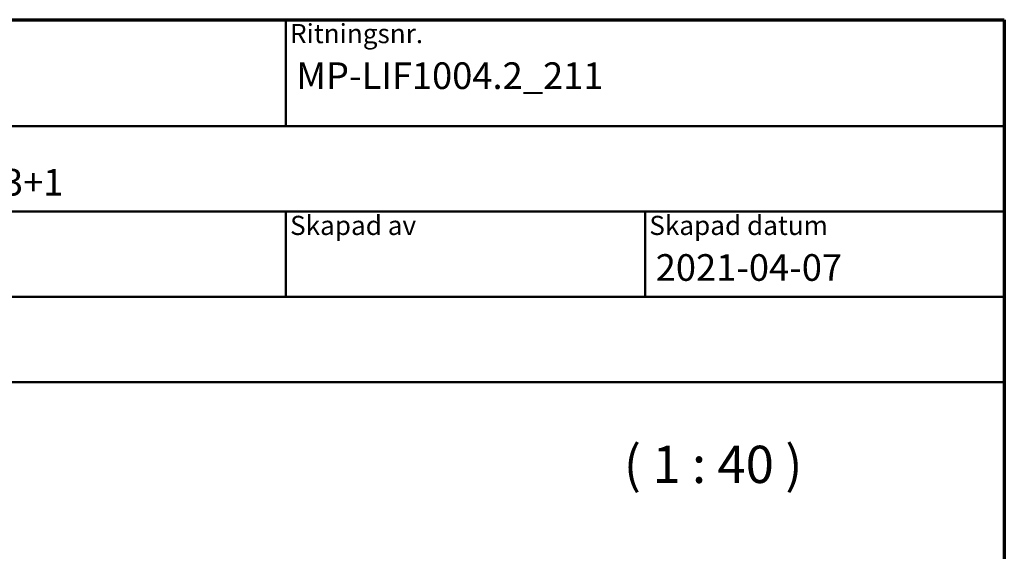
# Model space of a CAD drawing. Units: millimetres. Extents: x 15 to 815, y -287 to 287.
# Drawn here: x 107 to 200, y 237 to 287 of the extents above; entities that cross this region are included whole.
import ezdxf
from ezdxf.enums import TextEntityAlignment as Align

# ---------------------------------------------------------------- set-up
doc = ezdxf.new("R2018")
doc.units = ezdxf.units.MM
for name, color, linetype, lineweight in [('Border (ISO)', 8, 'Continuous', 70), ('Symbol (ISO)', 3, 'Continuous', 25), ('Title (ISO)', 8, 'Continuous', 50)]:
    doc.layers.add(name, color=color, linetype=linetype, lineweight=lineweight)
doc.styles.add('Note Text (ISO)', font='tahoma.ttf')
doc.styles.get("Standard").update_dxf_attribs({"font": 'calibri.ttf'})

# ---------------------------------------------------------------- blocks, each defined once
blk = doc.blocks.new('Borders LEIAB A4 Border')
at = {"layer": 'Border (ISO)'}
for p, q in [((15, 287), (200, 287)), ((200, 287), (200, 10))]:
    blk.add_line(p, q, dxfattribs=at)
blk = doc.blocks.new('Title Blocks LEIAB A4 sv2')
at = {"layer": 'Title (ISO)'}
for p, q in [((17.743, 204.745), (202.743, 204.745)), ((135.243, 204.745), (135.243, 194.745)), ((202.743, 204.745), (202.743, 170.745)), ((202.743, 194.745), (17.743, 194.745)), ((202.743, 186.745), (17.743, 186.745)), ((135.243, 186.745), (135.243, 178.745)), ((168.993, 186.745), (168.993, 178.745)), ((202.743, 178.745), (17.743, 178.745)), ((202.743, 170.745), (17.743, 170.745))]:
    blk.add_line(p, q, dxfattribs=at)
at = {"layer": 'Title (ISO)', "color": 8, "true_color": 0x808080, "char_height": 1.8, "attachment_point": 1, "style": 'Note Text (ISO)'}
for s, insert in [('\\fTahoma|b0|i0;\\H1.8000;Ritningsnr.', (135.643, 204.345)), ('\\fTahoma|b0|i0;\\H1.8000;Skapad av', (135.643, 186.345)), ('\\fTahoma|b0|i0;\\H1.8000;Skapad datum', (169.393, 186.345))]:
    blk.add_mtext(s, dxfattribs=dict(at, insert=insert))
at = {"layer": 'Title (ISO)', "lineweight": 30, "flags": 104}
for tag, p in [('FILENAME', (68.743, 200.745)), ('TITLE', (136.243, 200.745)), ('Sheet_Size', (18.743, 190.745)), ('Initial_View_Scale', (33.743, 190.745)), ('Sheet_Number', (48.743, 190.745)), ('<Beskrivning>', (68.743, 190.745)), ('<Produktnamn>', (68.743, 182.745)), ('CREATION_DATE', (169.993, 182.745)), ('REVISION_NUMBER', (18.743, 174.745)), ('STATUS', (33.743, 174.745))]:
    blk.add_attdef(tag, text='', height=2.5, dxfattribs=at).set_placement(p, align=Align.TOP_LEFT)

msp = doc.modelspace()

# ---------------------------------------------------------------- block references
msp.add_blockref('Borders LEIAB A4 Border', (0, 0))
ref = msp.add_blockref('Title Blocks LEIAB A4 sv2', (-2.743, 82.255))
lines = msp.add_mtext('MP-LIF1004.2_211', dxfattribs={"layer": 'Title (ISO)', "insert": (133.5, 283), "char_height": 2.5, "attachment_point": 1})
ref.add_attrib('TITLE', '', (133.5, 283), dxfattribs={"flags": 104}).embed_mtext(lines)
lines = msp.add_mtext('2021-04-07', dxfattribs={"layer": 'Title (ISO)', "insert": (167.25, 265), "char_height": 2.5, "attachment_point": 1})
ref.add_attrib('CREATION_DATE', '', (167.25, 265), dxfattribs={"flags": 104}).embed_mtext(lines)
lines = msp.add_mtext('Haga inåtgående fönster 3+1', dxfattribs={"layer": 'Title (ISO)', "insert": (66, 273), "char_height": 2.5, "attachment_point": 1})
ref.add_attrib('<Beskrivning>', '', (66, 273), dxfattribs={"flags": 104}).embed_mtext(lines)

# ---------------------------------------------------------------- texts
at = {"layer": 'Symbol (ISO)', "insert": (164.254, 242.434), "char_height": 3.5, "attachment_point": 7, "style": 'Note Text (ISO)'}
msp.add_mtext('( 1 : 40 )', dxfattribs=at)

doc.saveas('drawing.dxf')
